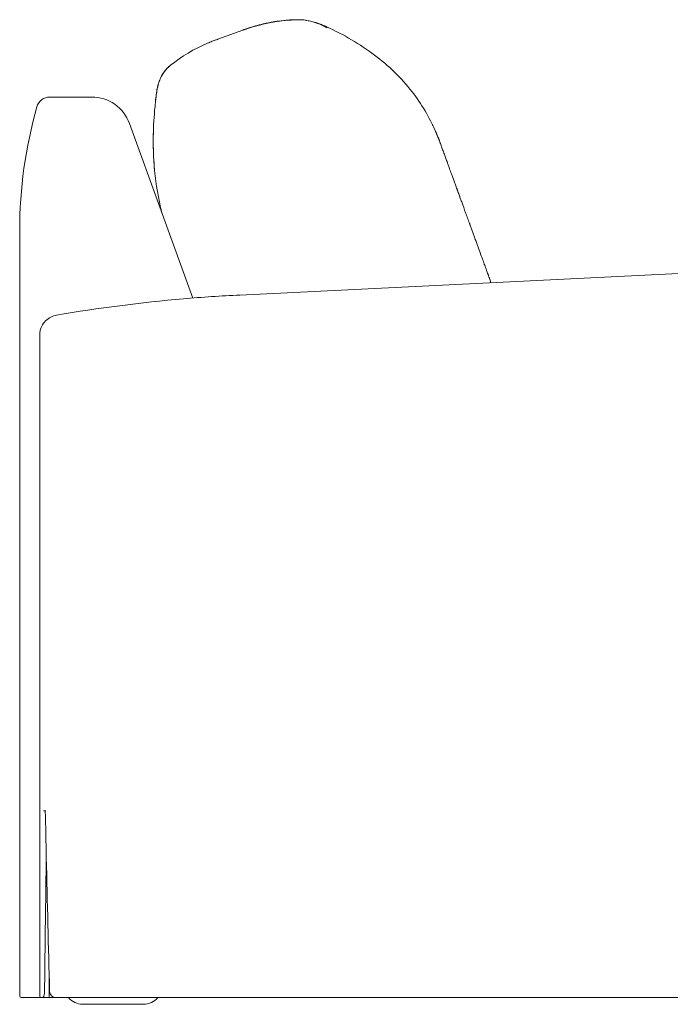
# Model space of a CAD drawing. Units: inches. Extents: x 943 to 15479, y 1177 to 6578.
# Drawn here: x 13487 to 13975, y 2884 to 3622 of the extents above; entities that cross this region are included whole.
import ezdxf

# ---------------------------------------------------------------- set-up
doc = ezdxf.new("R2010")
doc.units = ezdxf.units.IN
doc.header["$MEASUREMENT"] = 0
doc.layers.get('0').update_dxf_attribs({"lineweight": 13})

msp = doc.modelspace()

# ---------------------------------------------------------------- linework, layer by layer
at = {"lineweight": 13, "ltscale": 1.31579}
for p, q in [((13635.61, 3607.7), (13654.4, 3614.54)), ((13510.39, 3564.39), (13541.16, 3564.39)), ((13569.35, 3544.65), (13617, 3413.73)), ((14287.16, 3447.06), (13652.16, 3416)), ((13487.16, 3434.39), (13487.16, 2890.39)), ((13502.16, 3029.39), (13502.16, 3149.39)), ((13502.16, 2890.39), (13502.16, 3029.39)), ((13509.16, 2889.39), (13509.16, 2908.92)), ((13501, 2889.39), (13501.79, 2889.39)), ((13503.16, 2889.39), (13501.79, 2889.39)), ((13504.16, 2889.39), (13503.17, 2889.39)), ((13509.16, 2889.39), (13507.04, 2889.39)), ((13514.91, 2889.39), (13515.47, 2889.39)), ((13515.47, 2889.39), (13652.16, 2889.39)), ((14287.16, 2889.39), (13652.16, 2889.39)), ((13579.95, 2884.39), (13534.37, 2884.39))]:
    msp.add_line(p, q, dxfattribs=at)
for centre, radius, start, end in [((13509.66, 3554.39), 10, 90, 164.33933), ((13503.16, 2890.39), 1, 180, 270), ((13504.16, 2890.39), 1, 270, 354.60733)]:
    msp.add_arc(centre, radius, start, end, dxfattribs=at)
at = {"lineweight": 13, "ltscale": 1.31579, "extrusion": (0, 0, -1)}
for centre, radius, start, end in [((-13541.16, 3534.39), 30, 90, 160), ((-13488.16, 2890.39), 1, 270, 0), ((-13534.37, 2898.39), 14, 270, 319.9948), ((-13579.95, 2898.39), 14, 220.0052, 270)]:
    msp.add_arc(centre, radius, start, end, dxfattribs=at)
msp.add_ellipse((13509.66, 2889.39), major_axis=(-3, 0), ratio=0.000008, start_param=5.777545, end_param=6.009667, dxfattribs=at)
at = {"lineweight": 13, "ltscale": 1.31579}
msp.add_ellipse((13492.16, 2889.39), major_axis=(18, 0), ratio=0.000004, start_param=5.777545, end_param=6.283185, dxfattribs=at)
for points, knots in [([(13654.4, 3614.54), (13654.6, 3614.61), (13654.81, 3614.69), (13655.47, 3614.92), (13655.92, 3615.09), (13657.72, 3615.72), (13659.07, 3616.17), (13664.53, 3617.89), (13668.68, 3618.99), (13679.94, 3621.32), (13687.15, 3622.11), (13694.14, 3622.31)], [0, 0, 0, 0, 0.06616, 0.06616, 0.209324, 0.209324, 0.638338, 0.638338, 1.927775, 1.927775, 4.125261, 4.125261, 4.125261, 4.125261]), ([(13654.4, 3614.54), (13654.4, 3614.54), (13654.4, 3614.54), (13654.4, 3614.54), (13654.4, 3614.54), (13654.4, 3614.54), (13654.4, 3614.54), (13654.4, 3614.54), (13654.4, 3614.54), (13654.4, 3614.54), (13654.4, 3614.54), (13654.4, 3614.54), (13654.4, 3614.54), (13654.4, 3614.54), (13654.4, 3614.54), (13654.4, 3614.54), (13654.4, 3614.54), (13654.4, 3614.54), (13654.4, 3614.54), (13654.41, 3614.54), (13654.41, 3614.54), (13654.41, 3614.54), (13654.41, 3614.54), (13654.41, 3614.54), (13654.41, 3614.54), (13654.42, 3614.55), (13654.42, 3614.55), (13654.43, 3614.55), (13654.44, 3614.55), (13654.5, 3614.58), (13654.55, 3614.59), (13654.88, 3614.71), (13655.16, 3614.81), (13656.18, 3615.17), (13656.92, 3615.43), (13658.16, 3615.85), (13658.66, 3616.01), (13669.18, 3619.38), (13679.74, 3621.29), (13690.4, 3622.07), (13691.44, 3622.13), (13692.83, 3622.2), (13693.21, 3622.22), (13693.72, 3622.24), (13693.86, 3622.24), (13694.05, 3622.25), (13694.1, 3622.25), (13694.16, 3622.25), (13694.16, 3622.25), (13694.16, 3622.25)], [7.471746, 7.471746, 7.471746, 7.471746, 7.599004, 7.599004, 8.21209, 8.21209, 8.722996, 8.722996, 8.893298, 8.893298, 8.894628, 8.894628, 8.894649, 8.894649, 8.89466, 8.89466, 8.894701, 8.894701, 8.894785, 8.894785, 8.894951, 8.894951, 8.895284, 8.895284, 8.895949, 8.895949, 8.897279, 8.897279, 8.89994, 8.89994, 8.917902, 8.917902, 9.013697, 9.013697, 9.269159, 9.269159, 9.439464, 9.439464, 12.870626, 12.870626, 13.247393, 13.247393, 13.388633, 13.388633, 13.441593, 13.441593, 13.462881, 13.462881, 13.463407, 13.463407, 13.463407, 13.463407]), ([(13656.54, 3615.3), (13656.65, 3615.34), (13656.76, 3615.37), (13657.34, 3615.57), (13657.8, 3615.73), (13658.59, 3616), (13658.9, 3616.1), (13665.5, 3618.26), (13671.94, 3619.85), (13681.34, 3621.34), (13684.32, 3621.69), (13688.87, 3622.07), (13690.45, 3622.17), (13692.45, 3622.26), (13692.86, 3622.27), (13693.57, 3622.3), (13693.86, 3622.31), (13694.14, 3622.32)], [4.197673, 4.197673, 4.197673, 4.197673, 4.232678, 4.232678, 4.381045, 4.381045, 4.479918, 4.479918, 6.468006, 6.468006, 7.386063, 7.386063, 7.877247, 7.877247, 8.007874, 8.007874, 8.097056, 8.097056, 8.097056, 8.097056]), ([(13660.95, 3616.76), (13666.69, 3618.56), (13672.55, 3619.95), (13682.91, 3621.58), (13687.42, 3622.03), (13692.33, 3622.25), (13692.77, 3622.27), (13693.48, 3622.29), (13693.75, 3622.3), (13694.06, 3622.31), (13694.1, 3622.31), (13694.14, 3622.32)], [4.662337, 4.662337, 4.662337, 4.662337, 6.471333, 6.471333, 7.862256, 7.862256, 7.999739, 7.999739, 8.08381, 8.08381, 8.096286, 8.096286, 8.096286, 8.096286]), ([(13694.14, 3622.31), (13694.54, 3622.32), (13694.95, 3622.33), (13695.75, 3622.34), (13696.16, 3622.34), (13697.77, 3622.31), (13698.93, 3622.24), (13702.81, 3621.82), (13705.4, 3621.2), (13709.44, 3619.9), (13710.98, 3619.31), (13713.19, 3618.38), (13713.91, 3618.06), (13714.89, 3617.62), (13715.19, 3617.47), (13715.56, 3617.3), (13715.67, 3617.25), (13716.04, 3617.07), (13716.24, 3616.97), (13716.53, 3616.84), (13716.62, 3616.79), (13716.7, 3616.76), (13716.71, 3616.75), (13716.73, 3616.74), (13716.73, 3616.74), (13716.73, 3616.74), (13716.73, 3616.74), (13716.73, 3616.74)], [0.000156, 0.000156, 0.000156, 0.000156, 0.12191, 0.12191, 0.256841, 0.256841, 0.661957, 0.661957, 1.640463, 1.640463, 2.274306, 2.274306, 2.589401, 2.589401, 2.739749, 2.739749, 2.800803, 2.800803, 2.985813, 2.985813, 3.195701, 3.195701, 3.252466, 3.252466, 3.263111, 3.263111, 3.270736, 3.270736, 3.270736, 3.270736]), ([(13695.29, 3622.33), (13695.3, 3622.33), (13695.32, 3622.33), (13695.73, 3622.34), (13696.11, 3622.34), (13697.63, 3622.32), (13698.73, 3622.26), (13702.26, 3621.89), (13704.59, 3621.39), (13706.82, 3620.73)], [0.11784, 0.11784, 0.11784, 0.11784, 0.1219, 0.1219, 0.248939, 0.248939, 0.630322, 0.630322, 1.504776, 1.504776, 1.504776, 1.504776]), ([(13706.82, 3620.73), (13707.74, 3620.49), (13708.7, 3620.21), (13710.85, 3619.53), (13712.06, 3619.11), (13714.64, 3618.11), (13716.03, 3617.52), (13717.4, 3616.89)], [13.285031, 13.285031, 13.285031, 13.285031, 13.64798, 13.64798, 14.068199, 14.068199, 14.518339, 14.518339, 14.518339, 14.518339]), ([(13706.83, 3620.73), (13708.17, 3620.38), (13709.61, 3619.95), (13712.08, 3619.1), (13713.09, 3618.72), (13715.19, 3617.88), (13716.3, 3617.4), (13717.4, 3616.89)], [13.290157, 13.290157, 13.290157, 13.290157, 13.819178, 13.819178, 14.161779, 14.161779, 14.522484, 14.522484, 14.522484, 14.522484]), ([(13716.36, 3616.92), (13716.36, 3616.92), (13716.36, 3616.92), (13716.36, 3616.92), (13716.36, 3616.92), (13716.36, 3616.92), (13716.36, 3616.92), (13716.36, 3616.92), (13716.36, 3616.92), (13716.36, 3616.92), (13716.36, 3616.91), (13716.37, 3616.91), (13716.37, 3616.91), (13716.37, 3616.91), (13716.38, 3616.91), (13716.4, 3616.9), (13716.42, 3616.89), (13716.46, 3616.87), (13716.49, 3616.86), (13716.58, 3616.81), (13716.64, 3616.78), (13716.88, 3616.66), (13717.06, 3616.58), (13717.36, 3616.43), (13717.49, 3616.37), (13717.61, 3616.31)], [0.2350015, 0.2350015, 0.2350015, 0.2350015, 0.2350226, 0.2350226, 0.2351891, 0.2351891, 0.2358583, 0.2358583, 0.2365331, 0.2365331, 0.2368676, 0.2368676, 0.2375457, 0.2375457, 0.2389118, 0.2389118, 0.2443833, 0.2443833, 0.2550681, 0.2550681, 0.2803519, 0.2803519, 0.3561736, 0.3561736, 0.4139704, 0.4139704, 0.4139704, 0.4139704]), ([(13717.4, 3616.89), (13729.96, 3611.12), (13742.09, 3604.14), (13763.54, 3587.93), (13773.11, 3578.69), (13788.2, 3559.27), (13794.16, 3549.19), (13799.34, 3537.35), (13799.88, 3536.08), (13800.78, 3533.83), (13801.16, 3532.86), (13801.67, 3531.53), (13801.81, 3531.15), (13801.96, 3530.74), (13801.99, 3530.67), (13802.03, 3530.55), (13802.05, 3530.5), (13802.1, 3530.37), (13802.12, 3530.31), (13802.15, 3530.24), (13802.15, 3530.22), (13802.18, 3530.16), (13802.18, 3530.14), (13802.2, 3530.1), (13802.2, 3530.09), (13802.21, 3530.06), (13802.21, 3530.06), (13802.22, 3530.04), (13802.22, 3530.04), (13802.22, 3530.03), (13802.23, 3530.02), (13802.23, 3530.02), (13802.23, 3530.02), (13802.23, 3530.01), (13802.23, 3530.01), (13802.23, 3530.01), (13802.23, 3530), (13802.23, 3530)], [0.000011, 0.000011, 0.000011, 0.000011, 4.148315, 4.148315, 8.068767, 8.068767, 11.529064, 11.529064, 11.944024, 11.944024, 12.255302, 12.255302, 12.372826, 12.372826, 12.398817, 12.398817, 12.424902, 12.424902, 12.477483, 12.477483, 12.529172, 12.529172, 12.632428, 12.632428, 12.787189, 12.787189, 13.019302, 13.019302, 13.367466, 13.367466, 13.88971, 13.88971, 14.281392, 14.281392, 14.868916, 14.868916, 15.913257, 15.913257, 15.913257, 15.913257]), ([(13654.4, 3614.54), (13654.4, 3614.54), (13654.4, 3614.54), (13654.4, 3614.54), (13654.4, 3614.54), (13654.4, 3614.54), (13654.4, 3614.54), (13654.4, 3614.54), (13654.4, 3614.54), (13654.41, 3614.54), (13654.41, 3614.54), (13654.42, 3614.55), (13654.43, 3614.55), (13654.46, 3614.56), (13654.48, 3614.57), (13654.62, 3614.62), (13654.75, 3614.67), (13655.05, 3614.78), (13655.23, 3614.84), (13655.41, 3614.9)], [0, 0, 0, 0, 0.0000126, 0.0000126, 0.0000377, 0.0000377, 0.0001383, 0.0001383, 0.0003395, 0.0003395, 0.000742, 0.000742, 0.0040166, 0.0040166, 0.012749, 0.012749, 0.0593219, 0.0593219, 0.1283275, 0.1283275, 0.1283275, 0.1283275]), ([(13654.4, 3614.54), (13654.4, 3614.54), (13654.4, 3614.54), (13654.41, 3614.54), (13654.41, 3614.54), (13654.41, 3614.54), (13654.41, 3614.54), (13654.42, 3614.55), (13654.43, 3614.55), (13654.45, 3614.56), (13654.46, 3614.56), (13654.5, 3614.57), (13654.52, 3614.58), (13654.62, 3614.62), (13654.7, 3614.65), (13654.78, 3614.68)], [0, 0, 0, 0, 0.00015919, 0.00015919, 0.00079595, 0.00079595, 0.00206946, 0.00206946, 0.00461652, 0.00461652, 0.00971077, 0.00971077, 0.01990031, 0.01990031, 0.05075468, 0.05075468, 0.05075468, 0.05075468]), ([(13654.4, 3614.54), (13654.4, 3614.54), (13654.4, 3614.54), (13654.4, 3614.54), (13654.4, 3614.54), (13654.4, 3614.54)], [0, 0, 0, 0, 0.0000251703, 0.0000251703, 0.000892505, 0.000892505, 0.000892505, 0.000892505]), ([(13600.15, 3588.18), (13608.55, 3594.84), (13617.94, 3600.48), (13629.06, 3605.22), (13630.26, 3605.71), (13632.38, 3606.53), (13633.29, 3606.87), (13634.48, 3607.3), (13634.76, 3607.4), (13635.13, 3607.53), (13635.24, 3607.57), (13635.4, 3607.63), (13635.45, 3607.65), (13635.53, 3607.67), (13635.55, 3607.68), (13635.58, 3607.69), (13635.59, 3607.69), (13636.11, 3607.87), (13635.61, 3607.7), (13635.61, 3607.7), (13635.61, 3607.7), (13635.61, 3607.7), (13635.61, 3607.7), (13635.61, 3607.7), (13635.61, 3607.7), (13635.61, 3607.7), (13635.61, 3607.7), (13635.61, 3607.7), (13635.61, 3607.7), (13635.61, 3607.7), (13635.61, 3607.7), (13635.61, 3607.7), (13635.61, 3607.7), (13635.61, 3607.7), (13635.61, 3607.7), (13635.61, 3607.7), (13635.61, 3607.7), (13635.61, 3607.7), (13635.61, 3607.7), (13635.61, 3607.7), (13635.61, 3607.7), (13635.61, 3607.7), (13635.61, 3607.7), (13635.61, 3607.7), (13635.61, 3607.7), (13635.61, 3607.7), (13635.61, 3607.7), (13635.61, 3607.7), (13635.61, 3607.7), (13635.61, 3607.7), (13635.61, 3607.7), (13635.61, 3607.7), (13635.61, 3607.7), (13635.61, 3607.7), (13635.61, 3607.7), (13635.61, 3607.7)], [0, 0, 0, 0, 3.287184, 3.287184, 3.682497, 3.682497, 3.978965, 3.978965, 4.067779, 4.067779, 4.100912, 4.100912, 4.119414, 4.119414, 4.125378, 4.125378, 4.129023, 4.129023, 4.292035, 4.292035, 4.781066, 4.781066, 5.367903, 5.367903, 6.072108, 6.072108, 6.917153, 6.917153, 7.931208, 7.931208, 9.148074, 9.148074, 10.608312, 10.608312, 12.360599, 12.360599, 13.411971, 13.411971, 13.727382, 13.727382, 13.774694, 13.774694, 13.79507, 13.79507, 13.805258, 13.805258, 13.810352, 13.810352, 13.812899, 13.812899, 13.813536, 13.813536, 13.813695, 13.813695, 13.813791, 13.813791, 13.813791, 13.813791]), ([(13600.15, 3588.18), (13608.55, 3594.84), (13617.94, 3600.48), (13629.06, 3605.22), (13630.26, 3605.71), (13632.38, 3606.53), (13633.29, 3606.87), (13634.48, 3607.3), (13634.76, 3607.4), (13635.13, 3607.53), (13635.24, 3607.57), (13635.4, 3607.63), (13635.45, 3607.65), (13635.53, 3607.67), (13635.55, 3607.68), (13635.58, 3607.69), (13635.59, 3607.69), (13635.6, 3607.7), (13635.61, 3607.7), (13635.61, 3607.7)], [0.00007, 0.00007, 0.00007, 0.00007, 3.287184, 3.287184, 3.682497, 3.682497, 3.978965, 3.978965, 4.067779, 4.067779, 4.100912, 4.100912, 4.119414, 4.119414, 4.125377, 4.125377, 4.129023, 4.129023, 4.129893, 4.129893, 4.129893, 4.129893]), ([(13635.61, 3607.7), (13635.82, 3607.77), (13635.61, 3607.7), (13635.61, 3607.7), (13635.61, 3607.7), (13635.61, 3607.7), (13635.61, 3607.7), (13635.61, 3607.7), (13635.61, 3607.7), (13635.61, 3607.7), (13635.61, 3607.7), (13635.61, 3607.7), (13635.61, 3607.7), (13635.61, 3607.7), (13635.61, 3607.7), (13635.61, 3607.7), (13635.61, 3607.7), (13635.61, 3607.7), (13635.61, 3607.7), (13635.61, 3607.7), (13635.61, 3607.7), (13635.61, 3607.7), (13635.61, 3607.7), (13635.61, 3607.7), (13635.61, 3607.7), (13635.61, 3607.7), (13635.61, 3607.7), (13635.61, 3607.7), (13635.61, 3607.7), (13635.61, 3607.7), (13635.61, 3607.7), (13635.61, 3607.7), (13635.61, 3607.7), (13635.61, 3607.7), (13635.61, 3607.7), (13635.61, 3607.7), (13635.61, 3607.7), (13635.61, 3607.7), (13635.61, 3607.7), (13635.61, 3607.7), (13635.61, 3607.7), (13635.61, 3607.7), (13635.61, 3607.7), (13635.61, 3607.7), (13635.61, 3607.7), (13635.61, 3607.7), (13635.61, 3607.7), (13635.61, 3607.7), (13635.61, 3607.7), (13635.61, 3607.7), (13635.61, 3607.7), (13635.61, 3607.7)], [4.122446, 4.122446, 4.122446, 4.122446, 4.189615, 4.189615, 4.391431, 4.391431, 4.63361, 4.63361, 4.924226, 4.924226, 5.272964, 5.272964, 5.69145, 5.69145, 6.193633, 6.193633, 6.796253, 6.796253, 7.519396, 7.519396, 8.387169, 8.387169, 9.428496, 9.428496, 10.678088, 10.678088, 12.177599, 12.177599, 13.977012, 13.977012, 16.136307, 16.136307, 18.727462, 18.727462, 21.836847, 21.836847, 22.13878, 22.13878, 22.319939, 22.319939, 22.374287, 22.374287, 22.384478, 22.384478, 22.388682, 22.388682, 22.389208, 22.389208, 22.38947, 22.38947, 22.389602, 22.389602, 22.389602, 22.389602]), ([(13588.91, 3560.59), (13588.91, 3560.59), (13588.91, 3560.59), (13588.91, 3560.59), (13588.91, 3560.59), (13588.91, 3560.59), (13588.91, 3560.59), (13588.91, 3560.6), (13588.91, 3560.61), (13588.91, 3560.63), (13588.91, 3560.65), (13588.93, 3560.79), (13588.94, 3560.93), (13589, 3561.43), (13589.04, 3561.82), (13589.4, 3565.14), (13589.7, 3568.39), (13590.87, 3573.48), (13591.26, 3574.88), (13592.14, 3577.38), (13592.67, 3578.66), (13594.28, 3581.78), (13595.43, 3583.49), (13597.35, 3585.67), (13597.94, 3586.27), (13598.78, 3587.03), (13599, 3587.22), (13599.29, 3587.48), (13599.37, 3587.54), (13599.48, 3587.63), (13599.52, 3587.66), (13599.58, 3587.72), (13599.61, 3587.74), (13599.66, 3587.78), (13599.69, 3587.8), (13599.74, 3587.85), (13599.76, 3587.87), (13599.8, 3587.89), (13599.81, 3587.9), (13599.83, 3587.92), (13599.84, 3587.93), (13599.86, 3587.94), (13599.87, 3587.95), (13599.88, 3587.96), (13599.88, 3587.96), (13599.89, 3587.97), (13599.9, 3587.98), (13599.91, 3587.99), (13599.92, 3587.99), (13599.93, 3588), (13599.93, 3588.01), (13599.95, 3588.02), (13599.96, 3588.02), (13599.97, 3588.04), (13599.97, 3588.04), (13599.99, 3588.05), (13599.99, 3588.05), (13600.01, 3588.07), (13600.03, 3588.08), (13600.06, 3588.11), (13600.07, 3588.12), (13600.11, 3588.15), (13600.13, 3588.16), (13600.15, 3588.18)], [0, 0, 0, 0, 0.000032, 0.000032, 0.000161, 0.000161, 0.00066, 0.00066, 0.005989, 0.005989, 0.013094, 0.013094, 0.088886, 0.088886, 0.291025, 0.291025, 1.810085, 1.810085, 2.362319, 2.362319, 2.849061, 2.849061, 3.529816, 3.529816, 3.810219, 3.810219, 3.903648, 3.903648, 3.93477, 3.93477, 3.949363, 3.949363, 3.960089, 3.960089, 3.969956, 3.969956, 3.981394, 3.981394, 3.988006, 3.988006, 3.995796, 3.995796, 4.005199, 4.005199, 4.02053, 4.02053, 4.033047, 4.033047, 4.039302, 4.039302, 4.043441, 4.043441, 4.047648, 4.047648, 4.04972, 4.04972, 4.052106, 4.052106, 4.057709, 4.057709, 4.064105, 4.064105, 4.074399, 4.074399, 4.074399, 4.074399]), ([(13589.51, 3565.97), (13589.74, 3567.84), (13590.04, 3569.81), (13590.82, 3573.29), (13591.2, 3574.67), (13592.05, 3577.16), (13592.55, 3578.39), (13593.64, 3580.56), (13594.12, 3581.4), (13595.52, 3583.56), (13596.57, 3584.87), (13598.1, 3586.41), (13598.49, 3586.78), (13599.05, 3587.27), (13599.19, 3587.39), (13599.38, 3587.55), (13599.43, 3587.59), (13599.51, 3587.66), (13599.55, 3587.69), (13599.61, 3587.74), (13599.63, 3587.76), (13599.68, 3587.8), (13599.71, 3587.82), (13599.76, 3587.86), (13599.78, 3587.88), (13599.82, 3587.91), (13599.83, 3587.92), (13599.85, 3587.93), (13599.86, 3587.94), (13599.87, 3587.96), (13599.88, 3587.96), (13599.88, 3587.97), (13599.89, 3587.97), (13599.9, 3587.98), (13599.91, 3587.99), (13599.92, 3588), (13599.93, 3588), (13599.94, 3588.01), (13599.94, 3588.02), (13599.96, 3588.03), (13599.96, 3588.03), (13599.97, 3588.04), (13599.98, 3588.04), (13599.99, 3588.05), (13599.99, 3588.06), (13600.01, 3588.07), (13600.03, 3588.08), (13600.06, 3588.11), (13600.07, 3588.12), (13600.11, 3588.15), (13600.13, 3588.16), (13600.15, 3588.18)], [0.909656, 0.909656, 0.909656, 0.909656, 1.790502, 1.790502, 2.331801, 2.331801, 2.817722, 2.817722, 3.13769, 3.13769, 3.680975, 3.680975, 3.861496, 3.861496, 3.921632, 3.921632, 3.941666, 3.941666, 3.954541, 3.954541, 3.964538, 3.964538, 3.974511, 3.974511, 3.986723, 3.986723, 3.99384, 3.99384, 4.00264, 4.00264, 4.014183, 4.014183, 4.030949, 4.030949, 4.03904, 4.03904, 4.043316, 4.043316, 4.047488, 4.047488, 4.049558, 4.049558, 4.05163, 4.05163, 4.054032, 4.054032, 4.059569, 4.059569, 4.065825, 4.065825, 4.07612, 4.07612, 4.07612, 4.07612]), ([(13509.66, 3564.39), (13509.66, 3564.39), (13509.67, 3564.39), (13509.67, 3564.39), (13509.67, 3564.39), (13509.67, 3564.39), (13509.67, 3564.39)], [0, 0, 0, 0, 0.984375, 0.984375, 0.984375, 0.9844488, 0.9844488, 0.9844488, 0.9844488]), ([(13509.67, 3564.39), (13509.68, 3564.39), (13509.69, 3564.39), (13509.7, 3564.39), (13509.7, 3564.39), (13509.7, 3564.39), (13509.7, 3564.39)], [0.9912844815, 0.9912844815, 0.9912844815, 0.9912844815, 0.9921875, 0.9921875, 0.9921875, 0.99225899, 0.99225899, 0.99225899, 0.99225899]), ([(13509.7, 3564.39), (13509.75, 3564.39), (13509.84, 3564.39), (13509.96, 3564.39), (13510.08, 3564.39), (13510.23, 3564.39), (13510.39, 3564.39)], [0.99225899, 0.99225899, 0.99225899, 0.99225899, 0.996139073, 0.996139073, 0.996139073, 1, 1, 1, 1]), ([(13588.78, 3560.93), (13588.79, 3561.02), (13588.81, 3561.12), (13588.83, 3561.3), (13588.84, 3561.39), (13588.86, 3561.59), (13588.88, 3561.69), (13588.91, 3561.94), (13588.93, 3562.07), (13588.97, 3562.43), (13589, 3562.62), (13589.08, 3563.21), (13589.13, 3563.54), (13589.29, 3564.64), (13589.4, 3565.31), (13589.51, 3565.98)], [0, 0, 0, 0, 0.028228, 0.028228, 0.058164, 0.058164, 0.097884, 0.097884, 0.16067, 0.16067, 0.276681, 0.276681, 0.532171, 0.532171, 1.188071, 1.188071, 1.188071, 1.188071]), ([(13593.68, 3477.8), (13591.11, 3488.12), (13589.31, 3498.69), (13586.94, 3523.31), (13586.89, 3537.49), (13588.2, 3553.63), (13588.36, 3555.45), (13588.62, 3557.97), (13588.69, 3558.65), (13588.8, 3559.6), (13588.82, 3559.86), (13588.86, 3560.21), (13588.88, 3560.31), (13588.89, 3560.45), (13588.9, 3560.49), (13588.9, 3560.55), (13588.9, 3560.56), (13588.91, 3560.58), (13588.91, 3560.58), (13588.91, 3560.59)], [3.985878, 3.985878, 3.985878, 3.985878, 8.854006, 8.854006, 15.142908, 15.142908, 15.943556, 15.943556, 16.243792, 16.243792, 16.35638, 16.35638, 16.398601, 16.398601, 16.418276, 16.418276, 16.423194, 16.423194, 16.425345, 16.425345, 16.425345, 16.425345]), ([(13796.36, 3543.67), (13796.36, 3543.67), (13796.36, 3543.67), (13796.36, 3543.67), (13796.36, 3543.67), (13796.36, 3543.67), (13796.36, 3543.67), (13796.36, 3543.67), (13796.36, 3543.67), (13796.36, 3543.67), (13796.36, 3543.67), (13796.36, 3543.67), (13796.36, 3543.67), (13796.36, 3543.67), (13796.37, 3543.67), (13796.37, 3543.67), (13796.37, 3543.66), (13796.37, 3543.66), (13796.37, 3543.66), (13796.38, 3543.64), (13796.38, 3543.63), (13796.4, 3543.59), (13796.41, 3543.57), (13796.45, 3543.49), (13796.48, 3543.44), (13796.57, 3543.26), (13796.63, 3543.13), (13796.87, 3542.65), (13797.03, 3542.31), (13798.84, 3538.55), (13800.29, 3535.16), (13801.71, 3531.41), (13801.82, 3531.12), (13802.01, 3530.62), (13802.09, 3530.4), (13802.18, 3530.14), (13802.2, 3530.1), (13802.22, 3530.05), (13802.22, 3530.04), (13802.22, 3530.02), (13802.23, 3530.02), (13802.23, 3530.01), (13802.23, 3530.01), (13802.23, 3530.01), (13802.23, 3530.01), (13802.23, 3530.01), (13802.23, 3530.01), (13802.23, 3530.01), (13802.23, 3530), (13802.23, 3530)], [2.376989, 2.376989, 2.376989, 2.376989, 2.377031, 2.377031, 2.377364, 2.377364, 2.37753, 2.37753, 2.377697, 2.377697, 2.377863, 2.377863, 2.378029, 2.378029, 2.378361, 2.378361, 2.378691, 2.378691, 2.37935, 2.37935, 2.384632, 2.384632, 2.39517, 2.39517, 2.418873, 2.418873, 2.482077, 2.482077, 2.650615, 2.650615, 4.33685, 4.33685, 4.477841, 4.477841, 4.583584, 4.583584, 4.60341, 4.60341, 4.608677, 4.608677, 4.61131, 4.61131, 4.611969, 4.611969, 4.612298, 4.612298, 4.612396, 4.612396, 4.612438, 4.612438, 4.612438, 4.612438]), ([(13593.68, 3477.79), (13591.12, 3488.11), (13589.31, 3498.68), (13587.37, 3518.8), (13587.06, 3528.31), (13587.3, 3537.91)], [3.413469, 3.413469, 3.413469, 3.413469, 8.283161, 8.283161, 12.529732, 12.529732, 12.529732, 12.529732]), ([(13803.34, 3526.96), (13803.63, 3526.16), (13803.97, 3525.22), (13804.37, 3524.14), (13804.77, 3523.04), (13805.21, 3521.81), (13805.72, 3520.43)], [0.2577524, 0.2577524, 0.2577524, 0.2577524, 0.3601477, 0.3601477, 0.3601477, 0.4648525, 0.4648525, 0.4648525, 0.4648525]), ([(13805.72, 3520.43), (13805.88, 3519.97), (13806.06, 3519.49), (13806.24, 3518.99), (13806.59, 3518.02), (13806.96, 3517), (13807.35, 3515.95), (13807.93, 3514.35), (13808.55, 3512.66), (13809.19, 3510.87), (13809.67, 3509.57), (13810.16, 3508.21), (13810.68, 3506.8)], [0.4648525, 0.4648525, 0.4648525, 0.4648525, 0.5, 0.5, 0.5, 0.5690789, 0.5690789, 0.5690789, 0.6734715, 0.6734715, 0.6734715, 0.75, 0.75, 0.75, 0.75]), ([(13811.17, 3505.44), (13811.84, 3503.59), (13812.49, 3501.82), (13813.2, 3499.87), (13813.52, 3498.99), (13813.85, 3498.08), (13814.2, 3497.11)], [0.774951, 0.774951, 0.774951, 0.774951, 0.8774853, 0.8774853, 0.8774853, 0.9240367, 0.9240367, 0.9240367, 0.9240367]), ([(13817.29, 3488.62), (13817.62, 3487.71), (13817.99, 3486.71), (13818.34, 3485.74), (13819.39, 3482.85), (13820.34, 3480.26), (13821.28, 3477.67), (13821.76, 3476.36), (13822.23, 3475.05), (13822.74, 3473.65)], [0.1666667, 0.1666667, 0.1666667, 0.1666667, 0.2859998, 0.2859998, 0.2859998, 0.6438212, 0.6438212, 0.6438212, 0.8244461, 0.8244461, 0.8244461, 0.8244461]), ([(13824.25, 3469.52), (13824.31, 3469.34), (13824.38, 3469.14), (13824.44, 3468.98), (13824.53, 3468.73), (13824.59, 3468.56), (13824.68, 3468.32)], [0.00181256, 0.00181256, 0.00181256, 0.00181256, 0.00960439, 0.00960439, 0.00960439, 0.02207892, 0.02207892, 0.02207892, 0.02207892]), ([(13487.16, 3464.39), (13487.16, 3464.39), (13487.16, 3463.61), (13487.16, 3460.61), (13487.16, 3458.38), (13487.16, 3452.85), (13487.16, 3449.5), (13487.16, 3442.29), (13487.16, 3438.35), (13487.16, 3434.39)], [0, 0, 0, 0, 0.25, 0.25, 0.5, 0.5, 0.75, 0.75, 1, 1, 1, 1]), ([(13830.21, 3453.13), (13830.88, 3451.29), (13831.51, 3449.55), (13832.12, 3447.9), (13832.72, 3446.23), (13833.3, 3444.66), (13833.83, 3443.18)], [0.2890545, 0.2890545, 0.2890545, 0.2890545, 0.3925707, 0.3925707, 0.3925707, 0.4970674, 0.4970674, 0.4970674, 0.4970674]), ([(13833.88, 3443.05), (13834.4, 3441.62), (13834.87, 3440.33), (13835.29, 3439.17), (13835.73, 3437.98), (13836.11, 3436.93), (13836.44, 3436.01)], [0.5, 0.5, 0.5, 0.5, 0.6015, 0.6015, 0.6015, 0.7051741, 0.7051741, 0.7051741, 0.7051741]), ([(13837.89, 3432.04), (13837.89, 3432.04), (13837.89, 3432.04), (13837.89, 3432.04), (13837.89, 3432.04), (13837.96, 3431.84), (13838.03, 3431.64), (13838.2, 3431.17), (13838.3, 3430.9), (13838.9, 3429.2), (13839.38, 3427.75), (13839.95, 3425.93), (13840.06, 3425.56), (13840.17, 3425.19)], [0, 0, 0, 0, 0.000114, 0.000114, 0.000257, 0.000257, 0.098351, 0.098351, 0.229142, 0.229142, 0.926741, 0.926741, 1.100839, 1.100839, 1.100839, 1.100839]), ([(13837.89, 3432.04), (13837.89, 3432.04), (13837.89, 3432.04), (13837.89, 3432.03), (13837.89, 3432.03), (13837.9, 3432.02), (13837.9, 3432.01), (13837.9, 3432), (13837.91, 3431.99), (13837.91, 3431.97), (13837.92, 3431.96), (13837.93, 3431.93), (13837.93, 3431.92), (13837.95, 3431.88), (13837.95, 3431.86), (13837.98, 3431.79), (13837.99, 3431.76), (13838.02, 3431.67), (13838.05, 3431.6), (13838.1, 3431.46), (13838.12, 3431.41), (13838.16, 3431.29), (13838.18, 3431.23), (13838.29, 3430.91), (13838.4, 3430.62), (13838.62, 3429.98), (13838.75, 3429.61), (13839.21, 3428.27), (13839.53, 3427.28), (13839.96, 3425.93), (13840.08, 3425.56), (13840.19, 3425.2)], [0, 0, 0, 0, 1.800255, 1.800255, 2.396679, 2.396679, 2.794295, 2.794295, 3.059376, 3.059376, 3.236108, 3.236108, 3.324482, 3.324482, 3.413013, 3.413013, 3.457377, 3.457377, 3.502682, 3.502682, 3.524946, 3.524946, 3.54713, 3.54713, 3.635971, 3.635971, 3.752575, 3.752575, 4.063435, 4.063435, 4.178575, 4.178575, 4.178575, 4.178575]), ([(13837.89, 3432.04), (13837.89, 3432.04), (13837.89, 3432.04), (13837.96, 3431.84), (13838.03, 3431.64), (13838.2, 3431.17), (13838.3, 3430.9), (13838.9, 3429.2), (13839.38, 3427.75), (13839.95, 3425.93), (13840.06, 3425.56), (13840.17, 3425.19)], [0, 0, 0, 0, 0.000227, 0.000227, 0.09832, 0.09832, 0.229112, 0.229112, 0.926711, 0.926711, 1.100809, 1.100809, 1.100809, 1.100809]), ([(13837.89, 3432.04), (13837.89, 3432.04), (13837.89, 3432.04), (13837.89, 3432.03), (13837.89, 3432.03), (13837.9, 3432.02), (13837.9, 3432.01), (13837.9, 3432), (13837.91, 3431.99), (13837.91, 3431.97), (13837.92, 3431.96), (13837.93, 3431.93), (13837.93, 3431.92), (13837.95, 3431.88), (13837.95, 3431.86), (13837.98, 3431.79), (13837.99, 3431.76), (13838.02, 3431.67), (13838.05, 3431.6), (13838.1, 3431.46), (13838.12, 3431.41), (13838.16, 3431.29), (13838.18, 3431.23), (13838.29, 3430.91), (13838.4, 3430.62), (13838.62, 3429.98), (13838.75, 3429.61), (13839.21, 3428.27), (13839.53, 3427.28), (13839.96, 3425.93), (13840.08, 3425.56), (13840.19, 3425.2)], [0, 0, 0, 0, 1.800255, 1.800255, 2.396679, 2.396679, 2.794295, 2.794295, 3.059376, 3.059376, 3.236108, 3.236108, 3.324482, 3.324482, 3.413013, 3.413013, 3.457377, 3.457377, 3.502682, 3.502682, 3.524946, 3.524946, 3.54713, 3.54713, 3.635971, 3.635971, 3.752575, 3.752575, 4.063435, 4.063435, 4.178575, 4.178575, 4.178575, 4.178575]), ([(13514.62, 3400.86), (13546.18, 3406.28), (13577.98, 3410.39), (13623.95, 3414.36), (13638.05, 3415.31), (13652.16, 3416)], [0, 0, 0, 0, 9.604424, 9.604424, 13.842464, 13.842464, 13.842464, 13.842464]), ([(13502.16, 3386.08), (13502.16, 3386.08), (13502.16, 3386.08), (13502.16, 3386.08), (13502.16, 3386.08), (13502.16, 3386.08), (13502.16, 3386.08), (13502.16, 3386.09), (13502.16, 3386.09), (13502.16, 3386.11), (13502.16, 3386.12), (13502.16, 3386.17), (13502.16, 3386.2), (13502.17, 3386.35), (13502.17, 3386.45), (13502.18, 3386.88), (13502.2, 3387.2), (13502.32, 3388.47), (13502.51, 3389.43), (13503.25, 3391.93), (13503.99, 3393.44), (13505.89, 3396.11), (13507.07, 3397.29), (13509.7, 3399.19), (13511.19, 3399.94), (13513.36, 3400.6), (13513.99, 3400.75), (13514.62, 3400.86)], [0, 0, 0, 0, 0.0001, 0.0001, 0.000232, 0.000232, 0.000626, 0.000626, 0.001809, 0.001809, 0.005359, 0.005359, 0.016008, 0.016008, 0.047955, 0.047955, 0.14384, 0.14384, 0.432642, 0.432642, 0.925932, 0.925932, 1.413301, 1.413301, 1.900888, 1.900888, 2.093766, 2.093766, 2.093766, 2.093766]), ([(13502.16, 3386.01), (13502.16, 3386.01), (13502.16, 3386.01), (13502.16, 3386.01), (13502.16, 3386.06), (13502.16, 3386.08), (13502.16, 3386.08)], [0.5625, 0.5625, 0.5625, 0.5625, 0.56259041, 0.56259041, 0.56259041, 0.57857935, 0.57857935, 0.57857935, 0.57857935]), ([(13502.16, 3368.15), (13502.16, 3369.38), (13502.16, 3370.56), (13502.16, 3371.68), (13502.16, 3372.92), (13502.16, 3374.08), (13502.16, 3375.17)], [0.3125, 0.3125, 0.3125, 0.3125, 0.34103207, 0.34103207, 0.34103207, 0.37267707, 0.37267707, 0.37267707, 0.37267707]), ([(13502.16, 3338.25), (13502.16, 3341.77), (13502.16, 3345.19), (13502.16, 3348.49), (13502.16, 3348.76), (13502.16, 3349.03), (13502.16, 3349.3)], [0.125, 0.125, 0.125, 0.125, 0.18276372, 0.18276372, 0.18276372, 0.1875, 0.1875, 0.1875, 0.1875]), ([(13502.16, 3319.16), (13502.16, 3321.2), (13502.16, 3323.22), (13502.16, 3325.24), (13502.16, 3325.65), (13502.16, 3326.05), (13502.16, 3326.45)], [0.02489855, 0.02489855, 0.02489855, 0.02489855, 0.05623371, 0.05623371, 0.05623371, 0.0625, 0.0625, 0.0625, 0.0625]), ([(13502.16, 3288.68), (13502.16, 3290.81), (13502.16, 3292.98), (13502.16, 3295.19), (13502.16, 3297.41), (13502.16, 3299.67), (13502.16, 3301.95), (13502.16, 3304.21), (13502.16, 3306.49), (13502.16, 3308.78), (13502.16, 3309.92), (13502.16, 3311.06), (13502.16, 3312.21)], [0.8790196, 0.8790196, 0.8790196, 0.8790196, 0.910966, 0.910966, 0.910966, 0.9428648, 0.9428648, 0.9428648, 0.9746518, 0.9746518, 0.9746518, 0.990484, 0.990484, 0.990484, 0.990484]), ([(13502.16, 3276.39), (13502.16, 3280.06), (13502.16, 3283.9), (13502.16, 3287.87), (13502.16, 3288.14), (13502.16, 3288.41), (13502.16, 3288.68)], [0.81514219, 0.81514219, 0.81514219, 0.81514219, 0.875, 0.875, 0.875, 0.87901955, 0.87901955, 0.87901955, 0.87901955]), ([(13502.16, 3243.72), (13502.16, 3243.82), (13502.16, 3243.92), (13502.16, 3244.03), (13502.16, 3244.13), (13502.16, 3244.24), (13502.16, 3244.35)], [0.52870833, 0.52870833, 0.52870833, 0.52870833, 0.53660041, 0.53660041, 0.53660041, 0.54449173, 0.54449173, 0.54449173, 0.54449173]), ([(13502.16, 3206.07), (13502.16, 3207.18), (13502.16, 3208.29), (13502.16, 3209.39), (13502.16, 3211.6), (13502.16, 3213.78), (13502.16, 3215.92)], [0.26099789, 0.26099789, 0.26099789, 0.26099789, 0.27675461, 0.27675461, 0.27675461, 0.30831675, 0.30831675, 0.30831675, 0.30831675]), ([(13502.16, 3199.29), (13502.16, 3199.86), (13502.16, 3200.43), (13502.16, 3201), (13502.16, 3201.57), (13502.16, 3202.13), (13502.16, 3202.7), (13502.16, 3203.04), (13502.16, 3203.37), (13502.16, 3203.71)], [0.22965822, 0.22965822, 0.22965822, 0.22965822, 0.23750123, 0.23750123, 0.23750123, 0.24533289, 0.24533289, 0.24533289, 0.25, 0.25, 0.25, 0.25]), ([(13502.16, 3149.39), (13502.16, 3158.06), (13502.16, 3166.73), (13502.16, 3175.4), (13502.16, 3175.79), (13502.16, 3176.17), (13502.16, 3176.55), (13502.16, 3180.72), (13502.16, 3184.89), (13502.16, 3189.05), (13502.16, 3189.41), (13502.16, 3189.77), (13502.16, 3190.13), (13502.16, 3192.05), (13502.16, 3193.96), (13502.16, 3195.88), (13502.16, 3196.23), (13502.16, 3196.58), (13502.16, 3196.92), (13502.16, 3197.71), (13502.16, 3198.5), (13502.16, 3199.29)], [0.0000002, 0.0000002, 0.0000002, 0.0000002, 0.1197049, 0.1197049, 0.1197049, 0.125, 0.125, 0.125, 0.1825375, 0.1825375, 0.1825375, 0.1875, 0.1875, 0.1875, 0.2139538, 0.2139538, 0.2139538, 0.21875, 0.21875, 0.21875, 0.2296582, 0.2296582, 0.2296582, 0.2296582]), ([(13506.67, 3029.39), (13506.31, 3029.39), (13505.97, 3029.39), (13505.45, 3029.39), (13505.27, 3029.39), (13505.09, 3029.39)], [0.000076, 0.000076, 0.000076, 0.000076, 0.1524111, 0.1524111, 0.2408621, 0.2408621, 0.2408621, 0.2408621]), ([(13509.55, 2894.25), (13508.66, 2927.57), (13507.85, 2960.89), (13506.86, 3005.94), (13506.61, 3017.66), (13506.37, 3029.39)], [0, 0, 0, 0, 10.000054, 10.000054, 13.519855, 13.519855, 13.519855, 13.519855]), ([(13507.1, 2995.15), (13506.76, 2973.25), (13506.47, 2951.34), (13506.07, 2917.71), (13505.94, 2905.99), (13505.83, 2894.27)], [3.425275, 3.425275, 3.425275, 3.425275, 10.000054, 10.000054, 13.518264, 13.518264, 13.518264, 13.518264]), ([(13505.83, 2894.27), (13505.82, 2893.84), (13505.79, 2893.4), (13505.7, 2892.57), (13505.63, 2892.16), (13505.48, 2891.42), (13505.39, 2891.09), (13505.26, 2890.62), (13505.2, 2890.44), (13505.16, 2890.29), (13505.15, 2890.26), (13505.15, 2890.25), (13505.15, 2890.25), (13505.15, 2890.25)], [0, 0, 0, 0, 0.1295893, 0.1295893, 0.2655503, 0.2655503, 0.4076216, 0.4076216, 0.5338903, 0.5338903, 0.5859072, 0.5859072, 0.5908311, 0.5908311, 0.5908311, 0.5908311]), ([(13514.91, 2889.39), (13514.15, 2889.39), (13513.38, 2889.51), (13512.06, 2890.02), (13511.48, 2890.38), (13510.62, 2891.22), (13510.29, 2891.67), (13509.83, 2892.63), (13509.67, 2893.14), (13509.57, 2893.86), (13509.56, 2894.05), (13509.55, 2894.25)], [0, 0, 0, 0, 0.2313031, 0.2313031, 0.4345438, 0.4345438, 0.6013318, 0.6013318, 0.7591333, 0.7591333, 0.8183065, 0.8183065, 0.8183065, 0.8183065]), ([(13501, 2889.39), (13496.77, 2889.39), (13493.56, 2889.39), (13491.4, 2889.39), (13489.24, 2889.39), (13488.16, 2889.39), (13488.16, 2889.39)], [0, 0, 0, 0, 0.500129, 0.500129, 0.500129, 1, 1, 1, 1]), ([(13509.16, 2889.39), (13509.16, 2889.39), (13509.34, 2889.39), (13510.03, 2889.39), (13510.53, 2889.39), (13511.82, 2889.39), (13512.58, 2889.39), (13513.91, 2889.39), (13514.41, 2889.39), (13514.91, 2889.39)], [-1, -1, -1, -1, -0.75, -0.75, -0.5, -0.5, -0.25, -0.25, -0.1132599, -0.1132599, -0.1132599, -0.1132599])]:
    msp.add_open_spline(points, degree=3, knots=knots, dxfattribs=at)
for points in [[(13692.51, 3622.18), (13692.16, 3622.17), (13691.82, 3622.15), (13691.47, 3622.13)], [(13694.14, 3622.32), (13694.53, 3622.33), (13694.91, 3622.33), (13695.29, 3622.33)], [(13717.4, 3616.89), (13717.4, 3616.89), (13717.4, 3616.89), (13717.4, 3616.89)], [(13717.4, 3616.89), (13717.4, 3616.89), (13717.4, 3616.89), (13717.4, 3616.89)], [(13509.66, 3564.39), (13509.66, 3564.39), (13509.65, 3564.39), (13509.65, 3564.39)], [(13509.65, 3564.39), (13509.65, 3564.39), (13509.65, 3564.39), (13509.65, 3564.39)], [(13509.65, 3564.39), (13509.65, 3564.39), (13509.66, 3564.39), (13509.66, 3564.39)], [(13509.67, 3564.39), (13509.67, 3564.39), (13509.66, 3564.39), (13509.66, 3564.39)], [(13509.66, 3564.39), (13509.66, 3564.39), (13509.66, 3564.39), (13509.66, 3564.39)], [(13509.66, 3564.39), (13509.66, 3564.39), (13509.66, 3564.39), (13509.66, 3564.39)], [(13509.66, 3564.39), (13509.67, 3564.39), (13509.67, 3564.39), (13509.67, 3564.39)], [(13487.16, 3464.39), (13487.16, 3495.59), (13491.45, 3526.49), (13500.03, 3557.09)], [(13588.91, 3560.59), (13588.91, 3560.59), (13588.91, 3560.59), (13588.91, 3560.59)], [(13802.23, 3530), (13802.23, 3530), (13802.23, 3530), (13802.23, 3530)], [(13802.23, 3530), (13802.23, 3530), (13802.23, 3530), (13802.24, 3529.99)], [(13802.24, 3529.99), (13802.24, 3529.98), (13802.25, 3529.96), (13802.26, 3529.93)], [(13802.26, 3529.93), (13802.27, 3529.91), (13802.28, 3529.87), (13802.3, 3529.83)], [(13802.3, 3529.83), (13802.37, 3529.63), (13802.48, 3529.32), (13802.65, 3528.85)], [(13802.65, 3528.85), (13802.67, 3528.79), (13802.69, 3528.74), (13802.71, 3528.68)], [(13802.71, 3528.68), (13802.87, 3528.26), (13803.05, 3527.75), (13803.27, 3527.14)], [(13803.27, 3527.14), (13803.3, 3527.08), (13803.32, 3527.02), (13803.34, 3526.96)], [(13810.68, 3506.8), (13810.84, 3506.34), (13811.01, 3505.89), (13811.17, 3505.44)], [(13814.2, 3497.11), (13814.42, 3496.5), (13814.65, 3495.88), (13814.88, 3495.25)], [(13814.88, 3495.25), (13814.94, 3495.09), (13815, 3494.93), (13815.06, 3494.77)], [(13815.06, 3494.77), (13815.09, 3494.67), (13815.13, 3494.57), (13815.17, 3494.47)], [(13815.17, 3494.47), (13815.17, 3494.45), (13815.18, 3494.43), (13815.18, 3494.42)], [(13815.18, 3494.42), (13815.24, 3494.25), (13815.3, 3494.09), (13815.36, 3493.93)], [(13815.36, 3493.93), (13815.42, 3493.78), (13815.47, 3493.63), (13815.53, 3493.47)], [(13815.53, 3493.47), (13815.61, 3493.24), (13815.7, 3493), (13815.79, 3492.76)], [(13815.79, 3492.76), (13815.83, 3492.64), (13815.87, 3492.53), (13815.91, 3492.42)], [(13815.91, 3492.42), (13815.98, 3492.23), (13816.06, 3492.02), (13816.13, 3491.81)], [(13816.13, 3491.81), (13816.33, 3491.28), (13816.52, 3490.76), (13816.68, 3490.31)], [(13816.68, 3490.31), (13816.75, 3490.13), (13816.81, 3489.95), (13816.88, 3489.76)], [(13816.88, 3489.76), (13817.01, 3489.41), (13817.15, 3489), (13817.29, 3488.62)], [(13822.74, 3473.65), (13822.87, 3473.29), (13823.01, 3472.92), (13823.14, 3472.56)], [(13823.14, 3472.56), (13823.24, 3472.28), (13823.36, 3471.94), (13823.48, 3471.63)], [(13823.48, 3471.63), (13823.59, 3471.32), (13823.69, 3471.04), (13823.8, 3470.74)], [(13823.8, 3470.74), (13823.92, 3470.42), (13824.04, 3470.09), (13824.12, 3469.86)], [(13824.12, 3469.86), (13824.14, 3469.8), (13824.17, 3469.73), (13824.2, 3469.65)], [(13824.2, 3469.65), (13824.2, 3469.64), (13824.2, 3469.64), (13824.21, 3469.63)], [(13824.21, 3469.63), (13824.22, 3469.6), (13824.23, 3469.56), (13824.25, 3469.52)], [(13824.68, 3468.32), (13824.69, 3468.3), (13824.69, 3468.29), (13824.7, 3468.28)], [(13824.7, 3468.28), (13824.87, 3467.81), (13825.03, 3467.38), (13825.19, 3466.93)], [(13825.19, 3466.93), (13825.51, 3466.06), (13825.84, 3465.13), (13826.18, 3464.2)], [(13826.18, 3464.2), (13826.52, 3463.27), (13826.86, 3462.34), (13827.2, 3461.42)], [(13827.2, 3461.42), (13827.54, 3460.48), (13827.88, 3459.54), (13828.21, 3458.64)], [(13828.21, 3458.64), (13828.22, 3458.59), (13828.24, 3458.54), (13828.26, 3458.5)], [(13828.26, 3458.5), (13828.66, 3457.4), (13829.05, 3456.32), (13829.44, 3455.25)], [(13829.44, 3455.25), (13829.7, 3454.53), (13829.96, 3453.82), (13830.21, 3453.13)], [(13833.83, 3443.18), (13833.85, 3443.14), (13833.86, 3443.1), (13833.88, 3443.05)], [(13836.44, 3436.01), (13836.59, 3435.62), (13836.72, 3435.25), (13836.84, 3434.91)], [(13836.84, 3434.91), (13837, 3434.47), (13837.14, 3434.1), (13837.25, 3433.78)], [(13837.25, 3433.78), (13837.46, 3433.21), (13837.62, 3432.79), (13837.73, 3432.48)], [(13837.73, 3432.48), (13837.8, 3432.27), (13837.86, 3432.12), (13837.88, 3432.06)], [(13837.88, 3432.06), (13837.88, 3432.06), (13837.88, 3432.05), (13837.88, 3432.05)], [(13837.88, 3432.05), (13837.89, 3432.05), (13837.89, 3432.05), (13837.89, 3432.05)], [(13837.89, 3432.05), (13837.89, 3432.04), (13837.89, 3432.04), (13837.89, 3432.04)], [(13502.16, 3384.46), (13502.16, 3385.31), (13502.16, 3385.83), (13502.16, 3386.01)], [(13502.16, 3384.43), (13502.16, 3384.44), (13502.16, 3384.45), (13502.16, 3384.46)], [(13502.16, 3382.85), (13502.16, 3383.47), (13502.16, 3383.99), (13502.16, 3384.43)], [(13502.16, 3380.87), (13502.16, 3381.61), (13502.16, 3382.27), (13502.16, 3382.85)], [(13502.16, 3380.76), (13502.16, 3380.8), (13502.16, 3380.84), (13502.16, 3380.87)], [(13502.16, 3375.41), (13502.16, 3377.48), (13502.16, 3379.26), (13502.16, 3380.76)], [(13502.16, 3375.17), (13502.16, 3375.25), (13502.16, 3375.33), (13502.16, 3375.41)], [(13502.16, 3367.74), (13502.16, 3367.88), (13502.16, 3368.02), (13502.16, 3368.15)], [(13502.16, 3359.4), (13502.16, 3362.38), (13502.16, 3365.17), (13502.16, 3367.74)], [(13502.16, 3358.8), (13502.16, 3359), (13502.16, 3359.2), (13502.16, 3359.4)], [(13502.16, 3349.3), (13502.16, 3352.62), (13502.16, 3355.83), (13502.16, 3358.8)], [(13502.16, 3337.24), (13502.16, 3337.58), (13502.16, 3337.92), (13502.16, 3338.25)], [(13502.16, 3326.45), (13502.16, 3330.11), (13502.16, 3333.74), (13502.16, 3337.24)], [(13502.16, 3316.11), (13502.16, 3317.13), (13502.16, 3318.14), (13502.16, 3319.16)], [(13502.16, 3314.59), (13502.16, 3315.09), (13502.16, 3315.6), (13502.16, 3316.11)], [(13502.16, 3314.28), (13502.16, 3314.38), (13502.16, 3314.48), (13502.16, 3314.59)], [(13502.16, 3313.93), (13502.16, 3314.04), (13502.16, 3314.16), (13502.16, 3314.28)], [(13502.16, 3312.21), (13502.16, 3312.78), (13502.16, 3313.35), (13502.16, 3313.93)], [(13502.16, 3275.9), (13502.16, 3276.07), (13502.16, 3276.23), (13502.16, 3276.39)], [(13502.16, 3265.45), (13502.16, 3268.65), (13502.16, 3272.17), (13502.16, 3275.9)], [(13502.16, 3265.25), (13502.16, 3265.31), (13502.16, 3265.38), (13502.16, 3265.45)], [(13502.16, 3256.46), (13502.16, 3259.06), (13502.16, 3261.99), (13502.16, 3265.25)], [(13502.16, 3256.4), (13502.16, 3256.42), (13502.16, 3256.44), (13502.16, 3256.46)], [(13502.16, 3252.65), (13502.16, 3253.81), (13502.16, 3255.07), (13502.16, 3256.4)], [(13502.16, 3249.67), (13502.16, 3250.57), (13502.16, 3251.57), (13502.16, 3252.65)], [(13502.16, 3249.52), (13502.16, 3249.57), (13502.16, 3249.62), (13502.16, 3249.67)], [(13502.16, 3245.2), (13502.16, 3246.26), (13502.16, 3247.7), (13502.16, 3249.52)], [(13502.16, 3245.08), (13502.16, 3245.12), (13502.16, 3245.16), (13502.16, 3245.2)], [(13502.16, 3244.67), (13502.16, 3244.8), (13502.16, 3244.94), (13502.16, 3245.08)], [(13502.16, 3244.35), (13502.16, 3244.45), (13502.16, 3244.56), (13502.16, 3244.67)], [(13502.16, 3242.39), (13502.16, 3242.93), (13502.16, 3243.34), (13502.16, 3243.72)], [(13502.16, 3242.22), (13502.16, 3242.28), (13502.16, 3242.33), (13502.16, 3242.39)], [(13502.16, 3241.19), (13502.16, 3241.57), (13502.16, 3241.91), (13502.16, 3242.22)], [(13502.16, 3240.81), (13502.16, 3240.94), (13502.16, 3241.07), (13502.16, 3241.19)], [(13502.16, 3240.59), (13502.16, 3240.67), (13502.16, 3240.74), (13502.16, 3240.81)], [(13502.16, 3239.95), (13502.16, 3240.17), (13502.16, 3240.39), (13502.16, 3240.59)], [(13502.16, 3238.49), (13502.16, 3239.01), (13502.16, 3239.5), (13502.16, 3239.95)], [(13502.16, 3237.67), (13502.16, 3237.95), (13502.16, 3238.22), (13502.16, 3238.49)], [(13502.16, 3237.24), (13502.16, 3237.39), (13502.16, 3237.53), (13502.16, 3237.67)], [(13502.16, 3237.17), (13502.16, 3237.2), (13502.16, 3237.22), (13502.16, 3237.24)], [(13502.16, 3237.03), (13502.16, 3237.08), (13502.16, 3237.12), (13502.16, 3237.17)], [(13502.16, 3236.8), (13502.16, 3236.88), (13502.16, 3236.95), (13502.16, 3237.03)], [(13502.16, 3236.71), (13502.16, 3236.74), (13502.16, 3236.77), (13502.16, 3236.8)], [(13502.16, 3235.86), (13502.16, 3236.16), (13502.16, 3236.44), (13502.16, 3236.71)], [(13502.16, 3234.85), (13502.16, 3235.2), (13502.16, 3235.54), (13502.16, 3235.86)], [(13502.16, 3233.18), (13502.16, 3233.76), (13502.16, 3234.32), (13502.16, 3234.85)], [(13502.16, 3232.67), (13502.16, 3232.84), (13502.16, 3233.01), (13502.16, 3233.18)], [(13502.16, 3228.33), (13502.16, 3229.89), (13502.16, 3231.33), (13502.16, 3232.67)], [(13502.16, 3227.7), (13502.16, 3227.91), (13502.16, 3228.12), (13502.16, 3228.33)], [(13502.16, 3216.77), (13502.16, 3220.72), (13502.16, 3224.36), (13502.16, 3227.7)], [(13502.16, 3215.92), (13502.16, 3216.2), (13502.16, 3216.48), (13502.16, 3216.77)], [(13502.16, 3203.71), (13502.16, 3204.5), (13502.16, 3205.29), (13502.16, 3206.07)], [(13494.79, 2889.39), (13496.24, 2889.39), (13500.23, 2889.39), (13506.77, 2889.39)]]:
    msp.add_open_spline(points, degree=3, dxfattribs=at)

doc.saveas('drawing.dxf')
